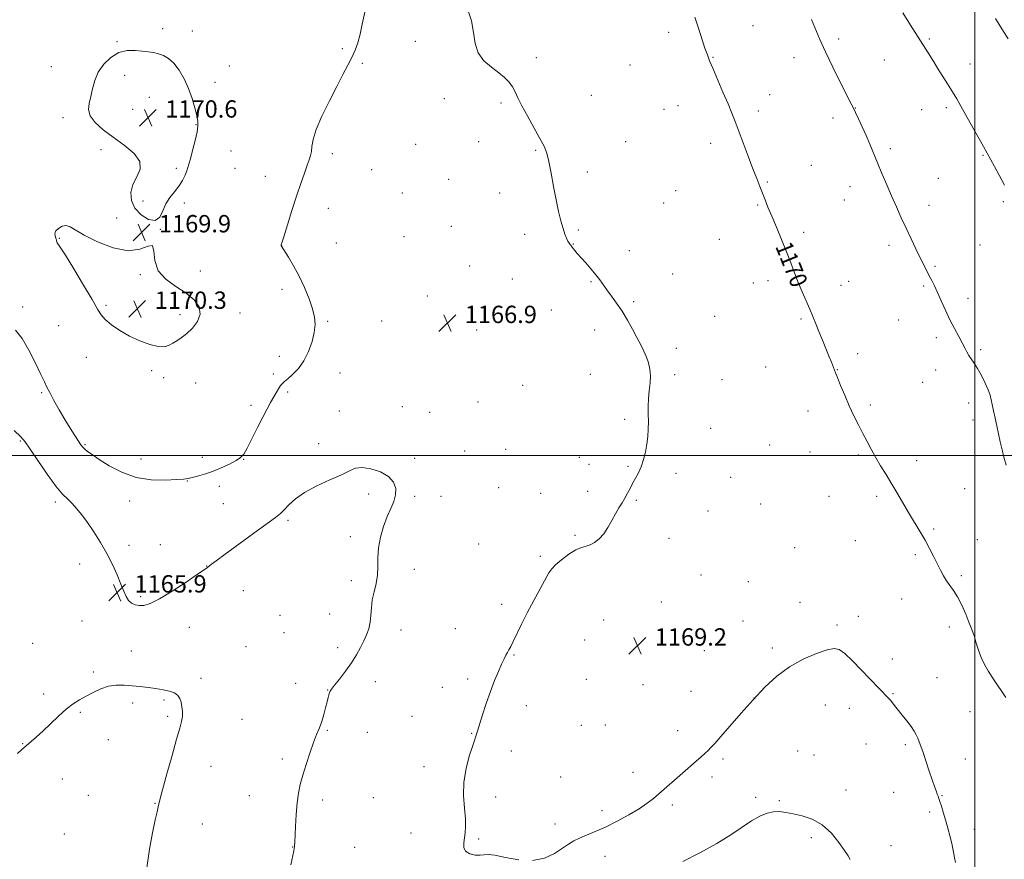
# Model space of a CAD drawing. Extents: x 2147300 to 2150200, y 357300 to 360200.
# Drawn here: x 2148559 to 2149014, y 358314 to 358701 of the extents above; entities that cross this region are included whole.
import ezdxf

# ---------------------------------------------------------------- set-up
doc = ezdxf.new("R2010")
doc.units = 0
doc.header["$MEASUREMENT"] = 0
for name, color, linetype, lineweight in [('32000', 7, 'Continuous', 0), ('DTM SPOT ELEVATION', 2, 'Continuous', 13), ('INDEX CONTOUR', 41, 'Continuous', 13), ('INDEX CONTOUR LABEL', 244, 'Continuous', 0), ('INTERMEDIATE CONTOUR', 44, 'Continuous', 0), ('SPOT ELEVATION', 7, 'Continuous', 0)]:
    doc.layers.add(name, color=color, linetype=linetype, lineweight=lineweight)
doc.styles.add('Style-ITALICS', font='ITALICS.shx')

# ---------------------------------------------------------------- blocks, each defined once
blk = doc.blocks.new('SPOT')
at = {"layer": 'SPOT ELEVATION'}
for p, q in [((-3.91, -3.91), (3.82, 3.81)), ((-1.65, 3.77), (1.72, -3.93))]:
    blk.add_line(p, q, dxfattribs=at)

msp = doc.modelspace()

# ---------------------------------------------------------------- linework, layer by layer
at = {"layer": '32000', "flags": 128}
for points in [[(2149000, 357500), (2149000, 360000)], [(2150000, 358500), (2147500, 358500)]]:
    msp.add_lwpolyline(points, dxfattribs=at)
at = {"layer": 'DTM SPOT ELEVATION'}
for p in [(2148625.08, 358696.94, 1169.61), (2148638.76, 358695.84, 1169.46), (2148858.66, 358695.31, 1169.65), (2148897.58, 358698.26, 1170.87), (2148603.91, 358691, 1169.9), (2148741.63, 358691.01, 1167.41), (2148937.17, 358692.2, 1172.39), (2148979.09, 358692.23, 1174.19), (2148708.05, 358687.63, 1168.15), (2148717.16, 358680.86, 1167.86), (2148797.54, 358683.49, 1168.23), (2148879.21, 358683.69, 1170.06), (2148916.53, 358683.5, 1171.35), (2148958.34, 358682.49, 1173.11), (2148573.61, 358679.45, 1169.4), (2148655.75, 358679.71, 1169.3), (2148840.8, 358680.18, 1169.09), (2148997.77, 358680.63, 1174.62), (2148607.51, 358675.41, 1170.41), (2148649.14, 358672.17, 1169.55), (2148618.83, 358665.21, 1170.72), (2148755.07, 358664.68, 1167.73), (2148781.22, 358662.69, 1167.87), (2148823.02, 358666.17, 1168.53), (2148905.39, 358666.44, 1170.6), (2148611.14, 358659.7, 1170.78), (2148856.59, 358659.65, 1169.22), (2148863.01, 358661.41, 1169.4), (2148900.1, 358658.99, 1170.32), (2148944.95, 358660.34, 1172.04), (2148975.5, 358659.51, 1173.2), (2148986.9, 358660.44, 1173.7), (2148579, 358655.87, 1169.65), (2148934.64, 358655.75, 1171.55), (2148640.35, 358652.62, 1170.06), (2148770.91, 358644.84, 1167.69), (2148838.87, 358644.75, 1168.66), (2148596.49, 358641.05, 1169.63), (2148656.58, 358640.5, 1169.33), (2148741.84, 358643.59, 1167.36), (2148797.32, 358640.73, 1167.92), (2148878.15, 358643.97, 1169.62), (2148960.97, 358641.62, 1172.32), (2148703.32, 358639.3, 1167.67), (2149003.89, 358638.41, 1173.9), (2148631.36, 358632.42, 1170.2), (2148658.48, 358632.4, 1169.17), (2148721.48, 358631.84, 1167.48), (2148821.05, 358630.76, 1168.24), (2148924.59, 358633.92, 1170.82), (2148672.42, 358628.83, 1168.6), (2148757.08, 358627.4, 1167.49), (2148904.19, 358626.21, 1170.11), (2148983.28, 358627.9, 1172.93), (2148861.86, 358622.11, 1169.07), (2148942.41, 358623.94, 1171.37), (2148615.97, 358617.41, 1170.18), (2148735.73, 358621.15, 1167.3), (2148780.59, 358621.04, 1167.7), (2148939.82, 358617.87, 1171.19), (2149013.27, 358617.15, 1173.82), (2148635.06, 358616.43, 1169.82), (2148701.46, 358614.01, 1167.42), (2148856.36, 358616.54, 1168.85), (2148899.79, 358615.51, 1169.89), (2148978.85, 358615.46, 1172.56), (2148603.74, 358609.53, 1169.81), (2148623.91, 358604.31, 1169.99), (2148758.35, 358605.65, 1167.35), (2148816.96, 358604.04, 1168.09), (2148577.33, 358600.23, 1170.08), (2148736.54, 358600.87, 1166.97), (2148792.23, 358602.04, 1167.76), (2148882.02, 358599.77, 1169.28), (2148921, 358602.86, 1170.3), (2148679.98, 358596.79, 1167.99), (2148705.27, 358598.01, 1167.13), (2148814.73, 358597.62, 1168.03), (2148840.57, 358594.43, 1168.32), (2148960.44, 358596.97, 1171.59), (2149002.44, 358597.15, 1173.07), (2148766.78, 358587.46, 1167.16), (2148981.74, 358587.24, 1172.17), (2148614.64, 358583.33, 1170.07), (2148642.36, 358585.02, 1169.65), (2148786.46, 358581.33, 1167.25), (2148860.56, 358583.76, 1168.61), (2148680.19, 358576.69, 1168.41), (2148822.81, 358580.11, 1167.93), (2148897.81, 358579.52, 1169.42), (2148904.53, 358580.59, 1169.62), (2148938.2, 358578.51, 1170.55), (2148941.73, 358580.31, 1170.68), (2148976.49, 358578.11, 1171.83), (2148747.24, 358573.51, 1167.02), (2148996.88, 358572.51, 1172.43), (2148560.36, 358568.49, 1168.95), (2148598.79, 358569.27, 1170.2), (2148804.54, 358567.1, 1167.53), (2148842.59, 358570.95, 1168.14), (2148632.99, 358564.94, 1170.36), (2148660.67, 358565.64, 1169.55), (2148879.91, 358564.22, 1168.76), (2148919.75, 358562.86, 1169.82), (2148576.92, 358559.81, 1169), (2148701.2, 358561.86, 1167.84), (2148726.2, 358562, 1167.05), (2148780.36, 358561.18, 1167.05), (2148824.47, 358557.93, 1167.66), (2148964.83, 358562.4, 1171.2), (2148770, 358557.86, 1166.83), (2148982.32, 358554.26, 1171.68), (2148862.18, 358549.43, 1168.3), (2149002.69, 358548.84, 1172.19), (2148589.79, 358545.31, 1169.37), (2148678.86, 358545.65, 1168.52), (2148945.95, 358546.95, 1170.42), (2148903.49, 358540.79, 1169.12), (2148619.94, 358539.16, 1169.79), (2148625.52, 358535.78, 1169.56), (2148676.11, 358537.52, 1168.27), (2148706.87, 358537.99, 1167.32), (2148822.56, 358537.36, 1167.41), (2148861.44, 358537.19, 1168.22), (2148936.55, 358539.6, 1170.04), (2148981.92, 358539.46, 1171.52), (2148640.27, 358533.34, 1169.22), (2148791.28, 358532.29, 1167.18), (2148883.3, 358534.86, 1168.6), (2148975.91, 358533.64, 1171.32), (2148569.14, 358529, 1167.81), (2148682.69, 358529.29, 1167.78), (2148665.85, 358523.15, 1168.37), (2148735.69, 358522.4, 1166.52), (2148770.68, 358524.56, 1166.83), (2148951.78, 358523.2, 1170.28), (2148997.24, 358524.13, 1171.57), (2148706.58, 358520.51, 1166.64), (2148748.39, 358519.93, 1166.52), (2148923.02, 358520.48, 1169.45), (2148838.34, 358516.59, 1167.81), (2148878.07, 358512.54, 1168.49), (2148999.17, 358516.26, 1171.6), (2148559.32, 358506.67, 1165.84), (2148589.22, 358504.9, 1168.16), (2148697.11, 358505.36, 1166.5), (2148905.25, 358504.76, 1168.91), (2148643.36, 358499.12, 1168.41), (2148764.51, 358502.04, 1166.67), (2148783.46, 358502.7, 1166.98), (2148817.48, 358499.05, 1167.57), (2148923.93, 358501.61, 1169.31), (2148946.24, 358500.14, 1169.8), (2148614.99, 358498.29, 1168.74), (2148662.5, 358498.17, 1167.96), (2148741.38, 358498.64, 1166.3), (2148821.93, 358495.85, 1167.65), (2148839.95, 358494.92, 1167.91), (2148973.28, 358497.62, 1170.51), (2148862.06, 358491.75, 1168.23), (2148887.34, 358489.88, 1168.59), (2148636.42, 358488.11, 1167.94), (2148651.23, 358485.72, 1167.65), (2148720.12, 358482.09, 1165.64), (2148741.38, 358481.14, 1166.2), (2148753.62, 358481.07, 1166.3), (2148780.24, 358485.1, 1166.89), (2148799.62, 358482.42, 1167.35), (2148821.32, 358483.37, 1167.7), (2148932.66, 358481.03, 1169.23), (2148954.75, 358481.04, 1169.7), (2148995.4, 358484.59, 1171.07), (2148575.45, 358478.45, 1165.61), (2148609.71, 358478.91, 1167.39), (2148653.07, 358477.72, 1167.22), (2148843.81, 358479.21, 1168.09), (2148901.12, 358477.53, 1168.7), (2148876.9, 358474.29, 1168.45), (2148682.96, 358469.99, 1165.71), (2148711.71, 358462.44, 1165.73), (2148815.43, 358463.06, 1167.82), (2148981, 358466, 1170.21), (2148609.46, 358458.47, 1166.54), (2148624.02, 358458.73, 1166.75), (2148770.95, 358459.03, 1166.74), (2148858.79, 358461.75, 1168.4), (2148944.88, 358460.55, 1169.25), (2149001.17, 358461.13, 1170.93), (2148799.35, 358453.38, 1167.74), (2148916.84, 358457.37, 1168.82), (2148972.55, 358454.18, 1169.73), (2148586.72, 358449.86, 1165.28), (2148645.38, 358448.94, 1166.04), (2148741.19, 358447.45, 1166.41), (2148873.61, 358444.77, 1168.69), (2148993.79, 358444.49, 1170.28), (2148712.09, 358442.17, 1165.66), (2148895.46, 358441.76, 1168.62), (2148662.29, 358437.62, 1164.93), (2148614.84, 358434.72, 1166.3), (2148781.62, 358431.24, 1167.58), (2148855.33, 358432.35, 1168.88), (2148919.34, 358432.2, 1168.5), (2148966.31, 358433.71, 1169.17), (2148679.18, 358426.14, 1164.88), (2148702.21, 358426.79, 1165.25), (2148587.73, 358423.47, 1164.98), (2148828.65, 358424, 1169.22), (2148892.98, 358423.56, 1168.72), (2148936.37, 358421.73, 1168.22), (2148946.19, 358425.64, 1168.44), (2148637.41, 358420.59, 1165.1), (2148681.03, 358418.16, 1164.88), (2148735.02, 358419.37, 1166.53), (2148760.24, 358419.97, 1167.23), (2148988.23, 358420.7, 1169.46), (2148565.03, 358413.18, 1164.51), (2148819.91, 358414.71, 1169.04), (2148610.52, 358409.66, 1164.66), (2148663.56, 358411.71, 1164.62), (2148705.87, 358411.29, 1165.61), (2148875.11, 358409.81, 1169.17), (2148906.62, 358411.04, 1168.23), (2148787.29, 358407.79, 1168.1), (2148961.94, 358405.96, 1168.47), (2148592.97, 358400.06, 1164.21), (2148642.76, 358397.05, 1164.35), (2148686.44, 358394.85, 1165.25), (2148723.18, 358395.47, 1166.55), (2148765.82, 358396.74, 1167.68), (2148820.61, 358396.64, 1169.13), (2148846.76, 358394.21, 1169.4), (2148982.67, 358397.39, 1168.85), (2148570.14, 358389.89, 1164.25), (2148701.24, 358391.69, 1165.96), (2148754.22, 358392.92, 1167.44), (2148869.03, 358391.09, 1169.12), (2148962.22, 358389.93, 1168.1), (2148611.12, 358385.65, 1163.66), (2148625.61, 358387.12, 1163.8), (2148898.1, 358388.03, 1168), (2148586.99, 358381.37, 1163.87), (2148792.92, 358384.51, 1168.5), (2148930.96, 358384.83, 1167.41), (2148942.18, 358383.26, 1167.44), (2148997.83, 358381.66, 1169.1), (2148627.35, 358379.47, 1163.76), (2148661.58, 358378.1, 1164.89), (2148740.2, 358379.57, 1167.24), (2148701, 358373.15, 1166.14), (2148719.58, 358372.2, 1166.75), (2148767.73, 358371.71, 1167.94), (2148818.32, 358375.34, 1169.15), (2148829.46, 358375.52, 1169.31), (2148862.77, 358372.87, 1168.76), (2148560.33, 358366.95, 1164.06), (2148599.96, 358368.74, 1163.35), (2148786.06, 358363.54, 1168.47), (2148918.21, 358363.58, 1166.8), (2148949.8, 358366.74, 1167.2), (2148967.96, 358366.54, 1167.73), (2148680.22, 358359.86, 1165.66), (2148883.81, 358359.89, 1167.65), (2148925.84, 358361.72, 1166.71), (2148995.61, 358359.78, 1168.72), (2148647.35, 358356.5, 1164.67), (2148745.76, 358356.27, 1167.53), (2148842.21, 358353.75, 1168.71), (2148578.73, 358350.69, 1163.14), (2148808.84, 358351.47, 1168.84), (2148878.7, 358351.48, 1167.52), (2148940.62, 358345.5, 1166.52), (2148962.52, 358344.4, 1167.16), (2148590.69, 358343.08, 1162.94), (2148665.06, 358342.87, 1165.34), (2148698.97, 358340.9, 1166.37), (2148722.23, 358342.04, 1167.04), (2148778.87, 358342.32, 1168.46), (2148898.8, 358342.19, 1166.4), (2148909.74, 358340.56, 1166.15), (2148984.84, 358342.96, 1168.08), (2148621.53, 358339.46, 1163.94), (2148827.86, 358336.06, 1168.53), (2148860.31, 358338.61, 1167.63), (2148979.18, 358335.41, 1167.7), (2148643.34, 358329.8, 1164.77), (2148806.12, 358329.86, 1168.61), (2148999.88, 358327.34, 1168.57), (2148579.62, 358325.29, 1163), (2148739.73, 358325.74, 1167.51), (2148770.94, 358322.89, 1168.13), (2148924.5, 358323.51, 1165.7), (2148684.99, 358319.29, 1165.97), (2148713.68, 358319.14, 1166.91), (2148961.28, 358319.78, 1166.7), (2148829.29, 358314.86, 1167.22)]:
    msp.add_point(p, dxfattribs=at)
at = {"layer": 'INDEX CONTOUR'}
for points in [[(2148870.804, 358702.193, 1170), (2148872.315, 358697.634, 1170), (2148875.442, 358687.995, 1170), (2148876.538, 358684.808, 1170), (2148877.589, 358682.109, 1170), (2148879.058, 358678.647, 1170), (2148883.768, 358667.695, 1170), (2148886.1, 358662.186, 1170), (2148887.862, 358657.872, 1170), (2148889.337, 358654.078, 1170), (2148895.389, 358638.04, 1170), (2148897.572, 358632.295, 1170), (2148899.33, 358627.71, 1170), (2148900.738, 358624.079, 1170), (2148901.964, 358620.959, 1170), (2148903.175, 358617.911, 1170), (2148904.551, 358614.524, 1170), (2148906.274, 358610.393, 1170), (2148908.444, 358605.281, 1170), (2148910.829, 358599.617, 1170), (2148913.117, 358593.999, 1170), (2148915.078, 358588.891, 1170), (2148916.819, 358584.221, 1170), (2148918.531, 358579.786, 1170), (2148920.347, 358575.44, 1170), (2148923.849, 358567.45, 1170), (2148925.285, 358564.024, 1170), (2148926.617, 358560.714, 1170), (2148928.039, 358557.149, 1170), (2148929.673, 358553.119, 1170), (2148932.784, 358545.509, 1170), (2148933.817, 358542.952, 1170), (2148935.745, 358538.046, 1170), (2148936.62, 358535.858, 1170), (2148938.074, 358532.26, 1170), (2148939.967, 358527.704, 1170), (2148942.082, 358522.864, 1170), (2148944.229, 358518.29, 1170), (2148946.334, 358514.057, 1170), (2148948.355, 358510.118, 1170), (2148950.276, 358506.406, 1170), (2148952.201, 358502.788, 1170), (2148954.265, 358499.108, 1170), (2148956.568, 358495.235, 1170), (2148959.083, 358491.117, 1170), (2148961.75, 358486.724, 1170), (2148964.504, 358482.072, 1170), (2148967.264, 358477.351, 1170), (2148969.947, 358472.797, 1170), (2148974.852, 358464.637, 1170), (2148977.063, 358460.822, 1170), (2148979.112, 358457.048, 1170), (2148980.988, 358453.41, 1170), (2148982.678, 358450.049, 1170), (2148984.189, 358447.072, 1170), (2148985.61, 358444.456, 1170), (2148987.05, 358442.145, 1170), (2148990.282, 358437.696, 1170), (2148992.099, 358434.727, 1170), (2148994.017, 358430.872, 1170), (2148995.849, 358426.716, 1170), (2148997.37, 358423.052, 1170), (2148998.434, 358420.421, 1170), (2148999.2, 358418.367, 1170), (2148999.905, 358416.182, 1170), (2149000.75, 358413.34, 1170), (2149001.789, 358410.043, 1170), (2149003.043, 358406.675, 1170), (2149004.547, 358403.498, 1170), (2149006.406, 358400.281, 1170), (2149008.74, 358396.671, 1170), (2149014.451, 358388.194, 1170)], [(2148636.162, 358631.324, 1170), (2148636.69, 358632.809, 1170), (2148637.161, 358634.381, 1170), (2148637.823, 358636.858, 1170), (2148638.834, 358640.738, 1170), (2148639.962, 358645.243, 1170), (2148640.88, 358649.282, 1170), (2148641.323, 358652.098, 1170), (2148641.276, 358654.291, 1170), (2148640.784, 358656.799, 1170), (2148639.885, 358660.326, 1170), (2148638.595, 358664.638, 1170), (2148636.922, 358669.268, 1170), (2148634.895, 358673.77, 1170), (2148632.616, 358677.797, 1170), (2148630.207, 358681.023, 1170), (2148627.776, 358683.223, 1170), (2148625.376, 358684.583, 1170), (2148623.045, 358685.387, 1170), (2148620.774, 358685.895, 1170), (2148618.371, 358686.253, 1170), (2148615.593, 358686.585, 1170), (2148612.282, 358686.909, 1170), (2148608.599, 358686.837, 1170), (2148604.788, 358685.878, 1170), (2148601.101, 358683.692, 1170), (2148597.834, 358680.541, 1170), (2148595.29, 358676.835, 1170), (2148593.656, 358672.953, 1170), (2148592.65, 358669.137, 1170), (2148591.87, 358665.597, 1170), (2148591.09, 358662.467, 1170), (2148590.765, 358659.579, 1170), (2148591.525, 358656.691, 1170), (2148593.834, 358653.603, 1170), (2148597.496, 358650.293, 1170), (2148602.149, 358646.784, 1170), (2148607.288, 358643.112, 1170), (2148611.83, 358639.37, 1170), (2148614.55, 358635.665, 1170), (2148614.654, 358632.071, 1170), (2148613.094, 358628.526, 1170), (2148611.254, 358624.935, 1170), (2148610.309, 358621.246, 1170), (2148610.584, 358617.573, 1170), (2148612.195, 358614.075, 1170), (2148615.084, 358610.992, 1170), (2148618.517, 358608.889, 1170), (2148621.584, 358608.416, 1170), (2148623.637, 358609.955, 1170), (2148625.055, 358612.834, 1170), (2148626.477, 358616.114, 1170), (2148628.37, 358619.051, 1170), (2148630.525, 358621.679, 1170), (2148632.562, 358624.225, 1170), (2148634.175, 358626.833, 1170), (2148635.355, 358629.297, 1170), (2148636.162, 358631.324, 1170)], [(2148575.564, 358600.702, 1170), (2148575.76, 358600.201, 1170), (2148575.882, 358599.845, 1170), (2148575.96, 358599.501, 1170), (2148576.029, 358599.069, 1170), (2148576.128, 358598.59, 1170), (2148576.299, 358598.142, 1170), (2148577.739, 358596.069, 1170), (2148580.079, 358592.437, 1170), (2148583.97, 358586.123, 1170), (2148588.491, 358578.615, 1170), (2148592.417, 358571.918, 1170), (2148594.897, 358567.517, 1170), (2148596.572, 358564.819, 1170), (2148598.456, 358562.71, 1170), (2148601.346, 358560.311, 1170), (2148605.169, 358557.672, 1170), (2148609.633, 358555.081, 1170), (2148614.41, 358552.811, 1170), (2148619.022, 358551.1, 1170), (2148622.955, 358550.172, 1170), (2148625.848, 358550.16, 1170), (2148627.974, 358550.82, 1170), (2148629.758, 358551.815, 1170), (2148631.581, 358552.909, 1170), (2148633.621, 358554.266, 1170), (2148636.013, 358556.152, 1170), (2148638.729, 358558.741, 1170), (2148641.118, 358561.844, 1170), (2148642.366, 358565.181, 1170), (2148641.841, 358568.512, 1170), (2148639.61, 358571.761, 1170), (2148635.919, 358574.891, 1170), (2148631.177, 358577.943, 1170), (2148626.438, 358581.246, 1170), (2148622.922, 358585.209, 1170), (2148621.419, 358589.929, 1170), (2148621.005, 358594.271, 1170), (2148620.328, 358596.791, 1170), (2148618.256, 358596.616, 1170), (2148614.532, 358595.151, 1170), (2148609.121, 358594.368, 1170), (2148602.226, 358595.715, 1170), (2148595.002, 358598.533, 1170), (2148588.844, 358601.635, 1170), (2148582.256, 358605.512, 1170), (2148580.435, 358606.055, 1170), (2148578.617, 358605.705, 1170), (2148576.941, 358604.754, 1170), (2148575.749, 358603.558, 1170), (2148575.275, 358602.422, 1170), (2148575.317, 358601.451, 1170), (2148575.564, 358600.702, 1170)]]:
    msp.add_polyline3d(points, dxfattribs=at)
at = {"layer": 'INTERMEDIATE CONTOUR'}
for points in [[(2148557.133, 358557.717, 1168), (2148560.074, 358553.945, 1168), (2148563.256, 358548.559, 1168), (2148566.318, 358542.525, 1168), (2148568.789, 358537.292, 1168), (2148570.378, 358533.866, 1168), (2148571.523, 358531.49, 1168), (2148572.841, 358528.964, 1168), (2148574.794, 358525.39, 1168), (2148577.227, 358521.071, 1168), (2148579.829, 358516.613, 1168), (2148582.314, 358512.548, 1168), (2148584.485, 358509.13, 1168), (2148586.171, 358506.541, 1168), (2148587.289, 358504.866, 1168), (2148588.114, 358503.794, 1168), (2148589.01, 358502.914, 1168), (2148590.34, 358501.847, 1168), (2148592.461, 358500.335, 1168), (2148595.727, 358498.151, 1168), (2148600.375, 358495.236, 1168), (2148606.175, 358492.205, 1168), (2148612.779, 358489.84, 1168), (2148619.746, 358488.71, 1168), (2148626.267, 358488.524, 1168), (2148631.442, 358488.779, 1168), (2148634.693, 358489.07, 1168), (2148636.736, 358489.384, 1168), (2148638.607, 358489.804, 1168), (2148641.143, 358490.418, 1168), (2148644.363, 358491.307, 1168), (2148648.088, 358492.556, 1168), (2148652.077, 358494.184, 1168), (2148655.868, 358495.96, 1168), (2148658.938, 358497.586, 1168), (2148660.968, 358498.943, 1168), (2148662.436, 358500.621, 1168), (2148664.024, 358503.385, 1168), (2148666.221, 358507.699, 1168), (2148668.771, 358512.817, 1168), (2148671.23, 358517.688, 1168), (2148673.249, 358521.503, 1168), (2148674.87, 358524.403, 1168), (2148677.458, 358528.897, 1168), (2148678.546, 358530.744, 1168), (2148679.484, 358532.182, 1168), (2148680.313, 358533.18, 1168), (2148681.314, 358534.081, 1168), (2148682.823, 358535.322, 1168), (2148685.049, 358537.272, 1168), (2148687.674, 358540.021, 1168), (2148690.248, 358543.587, 1168), (2148692.39, 358547.894, 1168), (2148693.991, 358552.472, 1168), (2148695.012, 358556.756, 1168), (2148695.414, 358560.381, 1168), (2148695.164, 358563.786, 1168), (2148694.229, 358567.609, 1168), (2148692.618, 358572.296, 1168), (2148690.486, 358577.513, 1168), (2148688.03, 358582.735, 1168), (2148685.469, 358587.474, 1168), (2148683.119, 358591.407, 1168), (2148679.891, 358596.495, 1168), (2148679.789, 358596.681, 1168), (2148679.758, 358596.767, 1168), (2148679.746, 358596.837, 1168), (2148679.797, 358597.097, 1168), (2148681.068, 358601.275, 1168), (2148682.645, 358606.422, 1168), (2148684.681, 358612.97, 1168), (2148686.826, 358619.68, 1168), (2148688.781, 358625.516, 1168), (2148690.446, 358630.251, 1168), (2148691.773, 358633.862, 1168), (2148692.728, 358636.417, 1168), (2148693.35, 358638.354, 1168), (2148693.693, 358640.203, 1168), (2148693.898, 358642.489, 1168), (2148694.443, 358645.703, 1168), (2148695.893, 358650.332, 1168), (2148698.595, 358656.591, 1168), (2148702.029, 358663.62, 1168), (2148705.456, 358670.286, 1168), (2148708.289, 358675.714, 1168), (2148710.534, 358680.049, 1168), (2148712.346, 358683.691, 1168), (2148713.862, 358687.037, 1168), (2148715.143, 358690.465, 1168), (2148716.233, 358694.347, 1168), (2148717.212, 358699.011, 1168), (2148718.309, 358704.613, 1168)], [(2148765.821, 358706.057, 1168), (2148767.587, 358700.502, 1168), (2148768.539, 358695.093, 1168), (2148769.294, 358690.107, 1168), (2148770.713, 358685.742, 1168), (2148773.384, 358682.131, 1168), (2148776.802, 358679.148, 1168), (2148780.191, 358676.606, 1168), (2148782.926, 358674.327, 1168), (2148784.998, 358672.185, 1168), (2148786.551, 358670.068, 1168), (2148787.782, 358667.809, 1168), (2148789.092, 358665.029, 1168), (2148790.936, 358661.295, 1168), (2148793.585, 358656.406, 1168), (2148799.245, 358646.313, 1168), (2148801.121, 358642.69, 1168), (2148802.386, 358639.473, 1168), (2148803.39, 358635.569, 1168), (2148804.424, 358630.223, 1168), (2148805.525, 358624.021, 1168), (2148806.671, 358617.889, 1168), (2148807.831, 358612.586, 1168), (2148808.948, 358608.223, 1168), (2148809.955, 358604.748, 1168), (2148810.806, 358602.098, 1168), (2148811.519, 358600.163, 1168), (2148812.13, 358598.822, 1168), (2148812.665, 358597.949, 1168), (2148813.122, 358597.388, 1168), (2148813.487, 358596.979, 1168), (2148813.771, 358596.574, 1168), (2148814.081, 358596.08, 1168), (2148814.545, 358595.419, 1168), (2148815.293, 358594.5, 1168), (2148816.445, 358593.185, 1168), (2148820.355, 358588.854, 1168), (2148822.817, 358586.071, 1168), (2148825.091, 358583.357, 1168), (2148826.892, 358580.98, 1168), (2148830.153, 358576.343, 1168), (2148832.255, 358573.52, 1168), (2148834.664, 358570.238, 1168), (2148837.188, 358566.514, 1168), (2148839.652, 358562.419, 1168), (2148841.958, 358558.251, 1168), (2148844.024, 358554.362, 1168), (2148845.788, 358551.01, 1168), (2148847.255, 358548.077, 1168), (2148848.447, 358545.349, 1168), (2148849.374, 358542.631, 1168), (2148849.989, 358539.797, 1168), (2148850.232, 358536.74, 1168), (2148850.09, 358533.392, 1168), (2148849.743, 358529.839, 1168), (2148849.417, 358526.207, 1168), (2148849.282, 358522.601, 1168), (2148849.285, 358519.049, 1168), (2148849.313, 358515.554, 1168), (2148849.264, 358512.111, 1168), (2148849.064, 358508.665, 1168), (2148848.649, 358505.15, 1168), (2148847.97, 358501.545, 1168), (2148847.052, 358498.011, 1168), (2148845.937, 358494.755, 1168), (2148844.677, 358491.923, 1168), (2148843.352, 358489.416, 1168), (2148842.051, 358487.076, 1168), (2148840.838, 358484.773, 1168), (2148839.663, 358482.496, 1168), (2148838.452, 358480.262, 1168), (2148837.139, 358478.053, 1168), (2148835.708, 358475.706, 1168), (2148834.151, 358473.022, 1168), (2148832.462, 358469.903, 1168), (2148830.64, 358466.662, 1168), (2148828.684, 358463.714, 1168), (2148826.609, 358461.396, 1168), (2148824.504, 358459.734, 1168), (2148822.473, 358458.679, 1168), (2148820.546, 358458.095, 1168), (2148818.458, 358457.51, 1168), (2148815.87, 358456.369, 1168), (2148812.617, 358454.315, 1168), (2148809.234, 358451.788, 1168), (2148806.43, 358449.426, 1168), (2148804.664, 358447.617, 1168), (2148803.395, 358445.729, 1168), (2148796.4, 358433.015, 1168), (2148793.367, 358427.314, 1168), (2148790.734, 358422.07, 1168), (2148786.936, 358414.146, 1168), (2148785.745, 358411.804, 1168), (2148784.882, 358410.249, 1168), (2148784.183, 358409.036, 1168), (2148783.491, 358407.744, 1168), (2148782.659, 358406.045, 1168), (2148781.548, 358403.632, 1168), (2148780.063, 358400.274, 1168), (2148778.291, 358396.027, 1168), (2148776.365, 358391.018, 1168), (2148774.431, 358385.493, 1168), (2148772.681, 358380.161, 1168), (2148771.319, 358375.846, 1168), (2148770.484, 358373.134, 1168), (2148769.498, 358369.852, 1168), (2148768.995, 358368.319, 1168), (2148768.06, 358365.547, 1168), (2148766.617, 358361.131, 1168), (2148765.102, 358355.484, 1168), (2148764.079, 358349.22, 1168), (2148763.935, 358342.931, 1168), (2148764.344, 358337.104, 1168), (2148764.804, 358332.199, 1168), (2148764.919, 358328.523, 1168), (2148764.723, 358325.748, 1168), (2148764.36, 358323.392, 1168), (2148764.019, 358321.091, 1168), (2148764.072, 358318.962, 1168), (2148764.938, 358317.238, 1168), (2148766.848, 358316.103, 1168), (2148769.3, 358315.526, 1168), (2148771.605, 358315.423, 1168), (2148773.356, 358315.65, 1168), (2148775.281, 358315.817, 1168), (2148778.39, 358315.473, 1168), (2148783.354, 358314.395, 1168), (2148789.484, 358313.26, 1168)], [(2148966.741, 358704.316, 1174), (2148970.346, 358698.593, 1174), (2148978.527, 358685.704, 1174), (2148981.112, 358681.572, 1174), (2148982.887, 358678.765, 1174), (2148987.504, 358671.513, 1174), (2148989.793, 358667.829, 1174), (2148991.76, 358664.515, 1174), (2148993.658, 358661.164, 1174), (2149001.448, 358647.119, 1174), (2149004.007, 358642.536, 1174), (2149007.474, 358636.38, 1174), (2149009.171, 358633.32, 1174), (2149011.346, 358629.322, 1174), (2149013.823, 358624.685, 1174)], [(2148924.582, 358701.135, 1172), (2148928.493, 358691.883, 1172), (2148931.047, 358686.246, 1172), (2148934.453, 358679.213, 1172), (2148938.093, 358671.929, 1172), (2148942.957, 358662.305, 1172), (2148944.012, 358660.164, 1172), (2148944.961, 358658.173, 1172), (2148946.326, 358655.28, 1172), (2148948.025, 358651.615, 1172), (2148949.823, 358647.6, 1172), (2148951.545, 358643.554, 1172), (2148955.1, 358634.934, 1172), (2148957.156, 358630.053, 1172), (2148959.365, 358624.905, 1172), (2148961.624, 358619.709, 1172), (2148963.857, 358614.638, 1172), (2148966.083, 358609.682, 1172), (2148968.347, 358604.781, 1172), (2148970.661, 358599.931, 1172), (2148972.896, 358595.349, 1172), (2148979.037, 358582.886, 1172), (2148980.162, 358580.636, 1172), (2148981.367, 358578.171, 1172), (2148982.786, 358575.136, 1172), (2148984.511, 358571.307, 1172), (2148986.478, 358566.983, 1172), (2148988.583, 358562.595, 1172), (2148990.707, 358558.52, 1172), (2148992.673, 358554.93, 1172), (2148994.289, 358551.944, 1172), (2148995.443, 358549.619, 1172), (2148996.328, 358547.768, 1172), (2148997.22, 358546.141, 1172), (2148998.343, 358544.485, 1172), (2148999.722, 358542.535, 1172), (2149001.334, 358540.022, 1172), (2149003.115, 358536.82, 1172), (2149004.833, 358533.358, 1172), (2149006.219, 358530.209, 1172), (2149007.092, 358527.761, 1172), (2149007.63, 358525.666, 1172), (2149008.104, 358523.396, 1172), (2149008.727, 358520.545, 1172), (2149009.476, 358517.202, 1172), (2149010.272, 358513.582, 1172), (2149011.831, 358506.193, 1172), (2149012.63, 358502.618, 1172), (2149013.493, 358499.154, 1172), (2149014.53, 358495.457, 1172)], [(2149009.603, 358701.603, 1176), (2149011.799, 358698.134, 1176), (2149015.425, 358692.289, 1176)], [(2148556.423, 358511.454, 1166), (2148559.536, 358508.582, 1166), (2148561.56, 358506.211, 1166), (2148563.867, 358502.862, 1166), (2148567.443, 358497.562, 1166), (2148571.725, 358491.369, 1166), (2148575.76, 358485.847, 1166), (2148578.832, 358482.145, 1166), (2148581.157, 358479.766, 1166), (2148583.182, 358477.795, 1166), (2148585.295, 358475.458, 1166), (2148587.629, 358472.533, 1166), (2148590.253, 358468.936, 1166), (2148593.187, 358464.636, 1166), (2148596.245, 358459.819, 1166), (2148599.19, 358454.727, 1166), (2148601.815, 358449.615, 1166), (2148604.031, 358444.798, 1166), (2148605.778, 358440.606, 1166), (2148607.058, 358437.292, 1166), (2148608.107, 358434.799, 1166), (2148609.222, 358432.994, 1166), (2148610.637, 358431.752, 1166), (2148612.332, 358430.994, 1166), (2148614.227, 358430.649, 1166), (2148616.358, 358430.734, 1166), (2148619.24, 358431.621, 1166), (2148623.503, 358433.77, 1166), (2148629.418, 358437.371, 1166), (2148635.801, 358441.536, 1166), (2148641.106, 358445.109, 1166), (2148644.21, 358447.235, 1166), (2148645.675, 358448.275, 1166), (2148647.597, 358449.73, 1166), (2148649.791, 358451.359, 1166), (2148653.825, 358454.329, 1166), (2148667.075, 358464.038, 1166), (2148677.089, 358471.354, 1166), (2148679.373, 358473.152, 1166), (2148681.111, 358474.823, 1166), (2148683.256, 358477.092, 1166), (2148686.289, 358479.877, 1166), (2148690.571, 358482.891, 1166), (2148696.207, 358485.872, 1166), (2148702.265, 358488.64, 1166), (2148707.559, 358491.036, 1166), (2148711.278, 358492.904, 1166), (2148714.13, 358494.089, 1166), (2148717.198, 358494.439, 1166), (2148721.225, 358493.851, 1166), (2148725.587, 358492.425, 1166), (2148729.316, 358490.312, 1166), (2148731.652, 358487.674, 1166), (2148732.657, 358484.728, 1166), (2148732.603, 358481.703, 1166), (2148731.757, 358478.728, 1166), (2148730.373, 358475.542, 1166), (2148728.703, 358471.783, 1166), (2148727.004, 358467.232, 1166), (2148725.549, 358462.237, 1166), (2148724.616, 358457.283, 1166), (2148724.356, 358452.753, 1166), (2148724.403, 358448.599, 1166), (2148724.266, 358444.667, 1166), (2148723.599, 358440.829, 1166), (2148722.652, 358437.055, 1166), (2148721.82, 358433.341, 1166), (2148721.385, 358429.697, 1166), (2148721.158, 358426.204, 1166), (2148720.836, 358422.957, 1166), (2148720.176, 358420.005, 1166), (2148719.177, 358417.198, 1166), (2148717.899, 358414.338, 1166), (2148716.373, 358411.257, 1166), (2148714.51, 358407.904, 1166), (2148712.194, 358404.261, 1166), (2148709.416, 358400.4, 1166), (2148706.619, 358396.759, 1166), (2148704.355, 358393.869, 1166), (2148703.021, 358392.09, 1166), (2148702.394, 358391.095, 1166), (2148702.098, 358390.388, 1166), (2148701.811, 358389.517, 1166), (2148701.438, 358388.214, 1166), (2148700.937, 358386.258, 1166), (2148700.279, 358383.535, 1166), (2148699.462, 358380.367, 1166), (2148698.494, 358377.183, 1166), (2148697.377, 358374.248, 1166), (2148696.091, 358371.173, 1166), (2148694.611, 358367.407, 1166), (2148692.949, 358362.614, 1166), (2148691.265, 358357.336, 1166), (2148689.754, 358352.334, 1166), (2148688.57, 358348.112, 1166), (2148687.695, 358344.154, 1166), (2148687.065, 358339.687, 1166), (2148686.624, 358334.257, 1166), (2148686.329, 358328.68, 1166), (2148686.024, 358321.311, 1166), (2148685.948, 358319.951, 1166), (2148685.888, 358319.306, 1166), (2148685.798, 358318.69, 1166), (2148685.569, 358317.476, 1166), (2148684.254, 358311.063, 1166)], [(2148795.752, 358312.973, 1168), (2148801.295, 358314.155, 1168), (2148805.92, 358316.302, 1168), (2148809.601, 358318.63, 1168), (2148812.412, 358320.518, 1168), (2148814.833, 358322.021, 1168), (2148817.442, 358323.355, 1168), (2148820.719, 358324.738, 1168), (2148824.746, 358326.374, 1168), (2148829.502, 358328.462, 1168), (2148834.86, 358331.109, 1168), (2148840.269, 358334.049, 1168), (2148845.071, 358336.921, 1168), (2148848.786, 358339.449, 1168), (2148851.652, 358341.685, 1168), (2148854.087, 358343.763, 1168), (2148865.098, 358353.296, 1168), (2148871.404, 358358.808, 1168), (2148873.737, 358360.88, 1168), (2148875.511, 358362.496, 1168), (2148876.921, 358363.835, 1168), (2148878.229, 358365.158, 1168), (2148879.969, 358367.059, 1168), (2148882.74, 358370.215, 1168), (2148886.938, 358375.049, 1168), (2148892.133, 358380.984, 1168), (2148897.69, 358387.188, 1168), (2148903.132, 358392.953, 1168), (2148908.618, 358398.061, 1168), (2148914.465, 358402.415, 1168), (2148920.787, 358405.93, 1168), (2148926.881, 358408.551, 1168), (2148931.843, 358410.233, 1168), (2148935.104, 358410.906, 1168), (2148937.442, 358410.387, 1168), (2148939.976, 358408.471, 1168), (2148943.51, 358405.126, 1168), (2148947.597, 358401.03, 1168), (2148951.481, 358397.034, 1168), (2148960.322, 358387.799, 1168), (2148961.052, 358386.99, 1168), (2148961.91, 358385.961, 1168), (2148966.554, 358380.139, 1168), (2148968.691, 358377.407, 1168), (2148970.607, 358374.839, 1168), (2148972.016, 358372.745, 1168), (2148972.999, 358371.019, 1168), (2148973.732, 358369.459, 1168), (2148974.388, 358367.823, 1168), (2148975.134, 358365.733, 1168), (2148976.139, 358362.776, 1168), (2148979.002, 358354.275, 1168), (2148980.388, 358350.197, 1168), (2148981.438, 358347.164, 1168), (2148982.18, 358345.084, 1168), (2148982.704, 358343.677, 1168), (2148983.103, 358342.646, 1168), (2148983.486, 358341.617, 1168), (2148983.968, 358340.199, 1168), (2148984.639, 358338.08, 1168), (2148985.486, 358335.262, 1168), (2148986.472, 358331.831, 1168), (2148987.547, 358327.921, 1168), (2148988.606, 358323.871, 1168), (2148989.529, 358320.076, 1168), (2148990.227, 358316.85, 1168), (2148990.725, 358314.202, 1168), (2148991.078, 358312.067, 1168)], [(2148557.967, 358362.434, 1164), (2148560.014, 358364.24, 1164), (2148561.94, 358365.993, 1164), (2148566.617, 358369.99, 1164), (2148569.625, 358372.698, 1164), (2148576.881, 358379.646, 1164), (2148580.488, 358382.86, 1164), (2148583.707, 358385.284, 1164), (2148586.693, 358387.142, 1164), (2148589.705, 358388.818, 1164), (2148592.947, 358390.578, 1164), (2148596.394, 358392.22, 1164), (2148599.965, 358393.427, 1164), (2148603.592, 358393.97, 1164), (2148607.255, 358393.985, 1164), (2148610.944, 358393.696, 1164), (2148614.644, 358393.294, 1164), (2148618.302, 358392.832, 1164), (2148621.861, 358392.332, 1164), (2148625.229, 358391.794, 1164), (2148628.195, 358391.151, 1164), (2148630.517, 358390.318, 1164), (2148632.039, 358389.218, 1164), (2148632.941, 358387.811, 1164), (2148633.49, 358386.066, 1164), (2148633.896, 358383.986, 1164), (2148634.133, 358381.722, 1164), (2148634.121, 358379.458, 1164), (2148633.764, 358377.174, 1164), (2148632.927, 358374.022, 1164), (2148631.462, 358368.948, 1164), (2148629.341, 358361.427, 1164), (2148627.016, 358353.05, 1164), (2148623.886, 358341.657, 1164), (2148623.335, 358339.585, 1164), (2148623.089, 358338.543, 1164), (2148622.416, 358335.401, 1164), (2148621.593, 358331.707, 1164), (2148620.3, 358325.83, 1164), (2148618.876, 358318.246, 1164), (2148617.764, 358309.682, 1164)], [(2148865.192, 358312.539, 1166), (2148873.104, 358316.542, 1166), (2148880.934, 358320.831, 1166), (2148887.431, 358324.882, 1166), (2148892.655, 358328.445, 1166), (2148896.996, 358331.343, 1166), (2148900.788, 358333.439, 1166), (2148904.147, 358334.78, 1166), (2148907.134, 358335.458, 1166), (2148909.869, 358335.57, 1166), (2148912.718, 358335.231, 1166), (2148916.106, 358334.563, 1166), (2148920.306, 358333.597, 1166), (2148924.975, 358332.018, 1166), (2148929.62, 358329.421, 1166), (2148933.801, 358325.63, 1166), (2148937.286, 358321.381, 1166), (2148939.902, 358317.642, 1166), (2148941.557, 358315.116, 1166), (2148942.512, 358313.461, 1166)]]:
    msp.add_polyline3d(points, dxfattribs=at)

# ---------------------------------------------------------------- block references
at = {"layer": 'SPOT ELEVATION'}
for p in [(2148618.225, 358655.873, 1170.598), (2148615.283, 358602.918, 1169.938), (2148613.322, 358567.614, 1170.266), (2148756.515, 358561.053, 1166.908), (2148604.006, 358436.695, 1165.857), (2148844.268, 358412.179, 1169.215)]:
    msp.add_blockref('SPOT', p, dxfattribs=at)

# ---------------------------------------------------------------- texts
at = {"layer": 'INDEX CONTOUR LABEL', "style": 'Style-ITALICS', "width": 0.875}
msp.add_text('1170', height=8, rotation=292, dxfattribs=at).set_placement((2148907.791, 358596.471, 1170))
at = {"layer": 'SPOT ELEVATION', "style": 'Style-ITALICS'}
for s, p in [('1170.6', (2148626.225, 358655.873, 1170.598)), ('1169.9', (2148623.283, 358602.918, 1169.938)), ('1170.3', (2148621.322, 358567.614, 1170.266)), ('1166.9', (2148764.515, 358561.053, 1166.908)), ('1165.9', (2148612.006, 358436.695, 1165.857)), ('1169.2', (2148852.268, 358412.179, 1169.215))]:
    msp.add_text(s, height=8, dxfattribs=at).set_placement(p)

doc.saveas('drawing.dxf')
